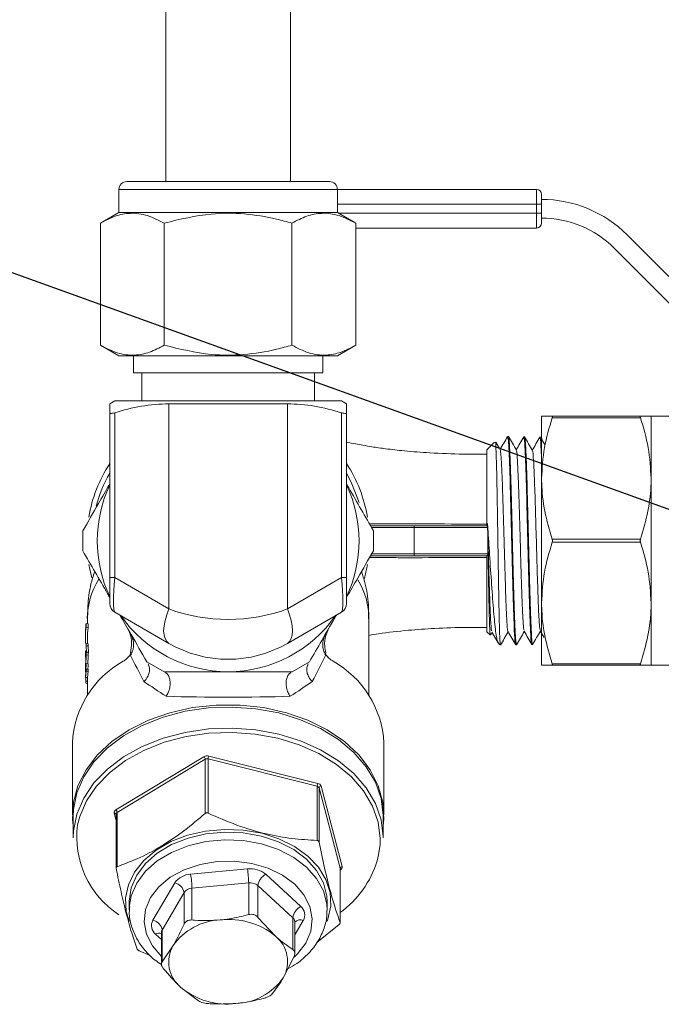
# Paper-space layout 'Technical' of a CAD drawing. Units: millimetres. Extents: x 0 to 25546, y 0 to 9489.
# Drawn here: x 295 to 360, y 872 to 971 of the extents above; entities that cross this region are included whole.
import ezdxf

# ---------------------------------------------------------------- set-up
doc = ezdxf.new("R2010")
doc.units = ezdxf.units.MM
doc.layers.add('LAYER1', color=7, linetype='Continuous')
doc.dimstyles.new('SLDDIMSTYLE0', dxfattribs={"dimtxt": 0.18, "dimasz": 5.08, "dimexe": 0, "dimexo": 0.0625, "dimgap": 0, "dimtad": 0, "dimtih": 1, "dimtoh": 1, "dimdec": 0, "dimrnd": 1e-09, "dimzin": 0, "dimdsep": 46, "dimtxsty": 'Standard', "dimblk1": 'DOT', "dimblk2": 'DOT', "dimsah": 1, "dimcen": 0.09, "dimadec": 0, "dimazin": 0, "dimtfac": 5.08, "dimtdec": 0, "dimtofl": 0, "dimtmove": 0, "dimatfit": 3, "dimldrblk": 'DOT', "dimfxl": 1, "dimfrac": 2, "dimtolj": 1, "dimtzin": 0, "dimarcsym": 0})

# ---------------------------------------------------------------- blocks, each defined once
blk = doc.blocks.new('_DOT')
at = {"color": 0, "linetype": 'ByBlock', "lineweight": -2}
blk.add_line((-0.5, 0), (-1, 0), dxfattribs=at)
at = {"color": 0, "linetype": 'ByBlock', "const_width": 0.5}
blk.add_lwpolyline([(-0.25, 0, 1), (0.25, 0, 1)], format="xyb", close=True, dxfattribs=at)

psp = doc.layouts.new('Technical')

# ---------------------------------------------------------------- linework, layer by layer
at = {"color": 7, "linetype": 'Continuous', "lineweight": 18, "ltscale": 5}
for p, q in [((310.015, 1084.287), (310.015, 954.687)), ((322.535, 954.687), (322.535, 1084.287)), ((306.1, 954.687), (316.275, 954.687)), ((316.275, 954.687), (326.45, 954.687)), ((305.3, 953.887), (305.3, 951.587)), ((316.275, 953.887), (305.3, 953.887)), ((327.25, 953.887), (316.275, 953.887)), ((327.249, 953.909), (347.262, 953.909)), ((327.25, 951.587), (327.25, 953.887)), ((347.262, 952.409), (327.25, 952.409)), ((347.262, 951.529), (347.262, 952.409)), ((347.262, 952.409), (347.762, 952.409)), ((347.762, 952.409), (347.762, 951.529)), ((305.3, 951.587), (303.446, 950.516)), ((305.3, 951.587), (327.25, 951.587)), ((329.103, 950.516), (327.25, 951.587)), ((327.349, 951.529), (347.262, 951.529)), ((347.262, 951.529), (347.762, 951.529)), ((303.446, 938.257), (303.446, 950.516)), ((309.86, 938.257), (309.86, 950.516)), ((322.689, 938.257), (322.689, 950.516)), ((329.103, 938.257), (329.103, 950.516)), ((347.262, 950.029), (329.103, 950.029)), ((362.156, 943.559), (356.38, 949.334)), ((360.83, 942.233), (355.054, 948.009)), ((303.446, 938.257), (305.3, 937.187)), ((327.25, 937.187), (329.103, 938.257)), ((305.3, 937.187), (327.25, 937.187)), ((306.75, 937.187), (306.75, 935.467)), ((325.8, 935.467), (325.8, 937.187)), ((306.75, 935.467), (325.8, 935.467)), ((307.6, 935.467), (307.6, 932.667)), ((324.95, 932.667), (324.95, 935.467)), ((304.875, 932.667), (304.375, 932.378)), ((304.875, 932.667), (327.675, 932.667)), ((328.175, 932.378), (327.675, 932.667)), ((310.325, 911.775), (310.325, 932.378)), ((310.325, 932.378), (322.225, 932.378)), ((322.225, 911.775), (322.225, 932.378)), ((304.375, 914.922), (304.375, 931.476)), ((304.875, 931.476), (304.875, 914.922)), ((327.675, 914.922), (327.675, 931.476)), ((328.175, 931.476), (328.175, 914.922)), ((347.775, 931.117), (347.775, 924.867)), ((348.842, 931.117), (357.708, 931.117)), ((357.708, 930.967), (348.842, 930.967)), ((364.871, 931.117), (358.775, 931.117)), ((358.775, 931.117), (358.775, 924.867)), ((344.44, 929.094), (344.363, 929.096)), ((346.058, 929.053), (345.982, 929.054)), ((347.679, 929.011), (347.604, 929.013)), ((343.055, 928.53), (342.275, 927.749)), ((342.275, 920.104), (342.275, 927.749)), ((347.775, 924.867), (347.775, 912.367)), ((358.775, 924.867), (358.775, 912.367)), ((330.592, 920.117), (334.975, 920.117)), ((334.975, 919.935), (330.677, 919.935)), ((334.975, 920.117), (334.975, 919.935)), ((334.975, 920.117), (342.275, 920.117)), ((334.975, 919.935), (334.975, 917.298)), ((342.325, 919.935), (334.975, 919.935)), ((342.353, 919.369), (342.325, 919.935)), ((342.336, 920.346), (342.352, 920.117)), ((342.341, 920.053), (342.336, 920.346)), ((342.371, 920.117), (342.352, 920.117)), ((342.371, 919.837), (342.385, 920.117)), ((342.371, 920.117), (342.371, 919.837)), ((342.371, 920.117), (342.385, 920.117)), ((342.376, 917.298), (342.353, 919.369)), ((348.842, 918.767), (357.708, 918.767)), ((357.708, 918.467), (348.842, 918.467)), ((334.975, 917.117), (330.575, 917.117)), ((330.638, 917.298), (334.975, 917.298)), ((334.975, 917.298), (334.975, 917.117)), ((334.975, 917.298), (342.376, 917.298)), ((342.275, 917.117), (334.975, 917.117)), ((342.275, 909.484), (342.275, 917.13)), ((304.375, 912.324), (304.375, 914.922)), ((304.875, 914.922), (304.375, 914.922)), ((304.875, 914.922), (310.325, 911.775)), ((322.225, 911.775), (327.675, 914.922)), ((328.175, 914.922), (327.675, 914.922)), ((328.175, 914.922), (328.175, 912.324)), ((347.775, 912.367), (347.775, 906.117)), ((358.775, 912.367), (358.775, 906.117)), ((302.125, 910.794), (302.125, 910.295)), ((310.325, 908.311), (304.875, 911.457)), ((327.675, 911.457), (322.225, 908.311)), ((330.425, 903.061), (330.425, 910.794)), ((301.974, 910.222), (302.002, 910.304)), ((301.974, 909.892), (301.974, 910.222)), ((302.002, 910.304), (302.201, 910.289)), ((302.002, 910.304), (302.002, 909.891)), ((302.002, 909.891), (302.201, 909.876)), ((302.201, 910.289), (302.201, 909.876)), ((301.925, 909.047), (301.925, 908.839)), ((302.125, 908.839), (302.125, 908.284)), ((342.275, 909.484), (342.593, 909.166)), ((342.631, 909.15), (342.789, 909.424)), ((302.01, 908.292), (302.01, 908.073)), ((302.01, 908.292), (302.209, 908.277)), ((302.01, 908.073), (302.209, 908.057)), ((302.01, 908.073), (302.03, 907.359)), ((302.209, 908.277), (302.209, 908.057)), ((302.209, 908.057), (302.228, 907.359)), ((343.364, 908.395), (343.592, 908.167)), ((345.174, 908.158), (345.248, 908.16)), ((346.793, 908.199), (346.87, 908.201)), ((301.925, 907.577), (301.925, 907.358)), ((301.935, 906.931), (301.935, 907.132)), ((302.01, 907.151), (302.209, 907.136)), ((301.938, 905.588), (302.01, 906.288)), ((302.01, 906.076), (301.938, 905.439)), ((302.01, 906.288), (302.01, 906.076)), ((302.01, 906.288), (302.209, 906.272)), ((302.209, 906.061), (302.17, 905.72)), ((302.209, 906.272), (302.209, 906.061)), ((309.837, 905.467), (308.105, 906.467)), ((324.444, 906.467), (322.712, 905.467)), ((348.842, 906.267), (357.708, 906.267)), ((357.708, 906.117), (348.842, 906.117)), ((358.775, 906.117), (376.61, 906.117)), ((301.925, 905.825), (301.925, 905.574)), ((301.938, 905.033), (302.01, 905.732)), ((301.938, 905.439), (301.938, 905.588)), ((302.01, 905.521), (301.938, 904.885)), ((301.938, 904.885), (301.938, 905.033)), ((301.938, 904.885), (302.138, 904.879)), ((301.977, 904.884), (301.977, 904.5)), ((302.01, 905.732), (302.01, 905.521)), ((302.01, 905.732), (302.209, 905.717)), ((302.01, 905.521), (302.209, 905.506)), ((302.125, 904.88), (302.125, 903.061)), ((302.209, 905.506), (302.138, 904.879)), ((302.209, 905.717), (302.209, 905.506)), ((301.977, 904.5), (302.125, 904.509)), ((302.005, 904.296), (302.125, 904.305)), ((300.625, 898.334), (300.625, 891.086)), ((331.925, 891.086), (331.925, 898.334)), ((314.324, 896.994), (325.284, 894.248)), ((304.989, 891.59), (313.832, 896.929)), ((313.962, 896.68), (305.119, 891.341)), ((313.962, 891.224), (313.962, 896.68)), ((314.257, 896.719), (314.257, 891.263)), ((325.217, 893.973), (314.257, 896.719)), ((325.217, 888.517), (325.217, 893.973)), ((325.609, 893.979), (327.727, 885.895)), ((325.412, 893.812), (325.412, 888.356)), ((327.53, 885.727), (325.412, 893.812)), ((305.014, 890.525), (304.822, 891.257)), ((305.014, 891.18), (305.014, 885.732)), ((305.119, 891.341), (305.119, 885.885)), ((300.7, 890.909), (300.7, 888.788)), ((331.85, 888.788), (331.85, 890.909)), ((312.503, 885.122), (318.209, 885.657)), ((320.058, 885.117), (323.566, 881.891)), ((327.53, 880.271), (327.53, 885.727)), ((327.535, 880.241), (327.535, 885.689)), ((327.56, 885.561), (327.535, 885.579)), ((327.56, 885.561), (327.535, 885.546)), ((308.72, 880.498), (310.917, 884.26)), ((318.341, 884.249), (312.634, 883.714)), ((318.341, 881.066), (318.341, 884.249)), ((311.842, 883.283), (309.644, 879.521)), ((311.842, 880.1), (311.842, 883.283)), ((312.634, 883.714), (312.634, 880.531)), ((319.265, 883.979), (319.265, 880.796)), ((322.774, 880.753), (319.265, 883.979)), ((306.335, 882.339), (306.335, 881.554)), ((326.215, 881.554), (326.215, 882.339)), ((319.265, 880.796), (321.019, 878.915)), ((322.774, 877.57), (322.774, 880.753)), ((323.829, 880.489), (322.981, 879.036)), ((322.981, 877.179), (322.981, 880.322)), ((309.568, 879.251), (309.568, 876.109)), ((309.644, 879.521), (309.644, 876.338)), ((327.43, 880.072), (325.202, 878.273)), ((309.568, 878.558), (308.983, 879.096)), ((308.454, 876.967), (307.332, 877.439)), ((309.644, 876.338), (310.743, 877.951)), ((322.905, 876.869), (321.806, 874.72)), ((313.284, 872.411), (311.53, 873.756))]:
    psp.add_line(p, q, dxfattribs=at)
at = {"color": 7, "linetype": 'Continuous', "lineweight": 18, "ltscale": 5, "flags": 128}
for points in [[(329.424, 922.461), (328.652, 924.49), (328.175, 925.405)], [(302.576, 914.878), (302.362, 915.776), (302.275, 916.24)], [(330.274, 916.239), (330.188, 915.776), (329.962, 914.836)], [(310.325, 911.775), (310.098, 911.188), (309.931, 910.617), (309.829, 910.078), (309.795, 909.584), (309.829, 909.15), (309.931, 908.787), (310.098, 908.505), (310.325, 908.311)], [(322.225, 911.775), (322.452, 911.188), (322.618, 910.617), (322.72, 910.078), (322.754, 909.584), (322.72, 909.15), (322.618, 908.787), (322.452, 908.505), (322.225, 908.311)], [(331.85, 890.004), (331.913, 890.662), (331.821, 892.355), (331.365, 894.018), (330.555, 895.613), (329.411, 897.101), (327.958, 898.449), (326.232, 899.623), (324.272, 900.598), (322.125, 901.35), (319.841, 901.861), (317.473, 902.12), (315.077, 902.12), (312.709, 901.861), (310.424, 901.35), (308.277, 900.598), (306.317, 899.623), (304.591, 898.449), (303.139, 897.101), (301.994, 895.613), (301.184, 894.018), (300.728, 892.355), (300.636, 890.662), (300.7, 890.004)], [(300.7, 890.909), (300.732, 891.618), (301.067, 893.287), (301.759, 894.901), (302.791, 896.421), (304.138, 897.812), (305.771, 899.041), (307.649, 900.079), (309.73, 900.903), (311.964, 901.492), (314.299, 901.833), (316.681, 901.919), (319.053, 901.746), (321.36, 901.319)], [(321.36, 901.319), (323.547, 900.648), (325.564, 899.749), (327.364, 898.642), (328.903, 897.355), (330.147, 895.916), (331.065, 894.36), (331.637, 892.723), (331.848, 891.044), (331.85, 890.909)], [(300.7, 888.788), (300.732, 889.497), (301.067, 891.166), (301.759, 892.78), (302.791, 894.3), (304.138, 895.69), (305.771, 896.92), (307.649, 897.958), (309.73, 898.782), (311.964, 899.371), (314.299, 899.712), (316.681, 899.797), (319.053, 899.624), (321.36, 899.197)], [(321.262, 898.785), (318.999, 899.203), (316.673, 899.373), (314.337, 899.29), (312.047, 898.955), (309.856, 898.377), (307.816, 897.569), (305.973, 896.551), (304.372, 895.345), (303.05, 893.981), (302.038, 892.491), (301.36, 890.908), (301.147, 890.071)], [(321.36, 899.197), (323.547, 898.527), (325.564, 897.627), (327.364, 896.521), (328.903, 895.234), (330.147, 893.795), (331.065, 892.239), (331.637, 890.602), (331.848, 888.922), (331.85, 888.788)], [(331.536, 888.127), (331.548, 888.708), (331.341, 890.355), (330.78, 891.96), (329.88, 893.486), (328.66, 894.897), (327.15, 896.16), (325.386, 897.245), (323.407, 898.127), (321.262, 898.785)], [(326.231, 880.412), (326.301, 880.603), (326.581, 881.935), (326.511, 883.281), (326.092, 884.595), (325.338, 885.832), (324.276, 886.95), (322.942, 887.911), (321.38, 888.683), (319.645, 889.238), (317.795, 889.559), (315.893, 889.633), (314.004, 889.459), (312.192, 889.043), (310.519, 888.398), (309.043, 887.547), (307.812, 886.519), (306.87, 885.349), (306.248, 884.075), (305.968, 882.743), (306.038, 881.397), (306.318, 880.413)], [(326.215, 882.339), (326.179, 882.931), (325.842, 884.246), (325.159, 885.491), (324.155, 886.623), (322.865, 887.6), (321.338, 888.387), (319.628, 888.956), (317.796, 889.285), (315.91, 889.363), (314.037, 889.187), (312.244, 888.764), (310.597, 888.108), (309.156, 887.244), (307.972, 886.203), (307.087, 885.022), (306.535, 883.744), (306.335, 882.416), (306.335, 882.339)], [(306.342, 881.828), (306.535, 882.959), (307.087, 884.237), (307.972, 885.418), (309.156, 886.46), (310.597, 887.324), (312.244, 887.979), (314.037, 888.402), (315.91, 888.578), (317.796, 888.5), (319.628, 888.171), (321.338, 887.602), (322.865, 886.815), (324.155, 885.838), (325.159, 884.706), (325.842, 883.461), (326.179, 882.146), (326.214, 881.482)], [(331.256, 886.467), (331.398, 887.057), (331.536, 888.127)], [(322.917, 876.812), (323.235, 877.118), (324.075, 878.215), (324.575, 879.412), (324.711, 880.656), (324.479, 881.892), (323.889, 883.068), (322.965, 884.131), (321.75, 885.035), (320.294, 885.741), (318.664, 886.217), (316.928, 886.443), (315.165, 886.41), (313.449, 886.117), (311.858, 885.579), (310.459, 884.818), (309.314, 883.869), (308.474, 882.772), (307.974, 881.575), (307.838, 880.331), (308.07, 879.094), (308.66, 877.919), (309.568, 876.87)], [(327.535, 885.689), (327.535, 885.7), (327.53, 885.727)], [(306.335, 881.554), (306.335, 881.631), (306.342, 881.828)]]:
    psp.add_lwpolyline(points, dxfattribs=at)
at = {"color": 7, "linetype": 'Continuous', "lineweight": 18, "ltscale": 25}
for centre, radius, start, end in [((306.1, 953.887), 0.8, 90, 180), ((326.45, 953.887), 0.8, 0, 90), ((347.262, 953.409), 0.5, 360, 90), ((347.762, 940.717), 12.188, 45, 90), ((347.262, 950.529), 0.5, 270, 0), ((347.762, 940.717), 10.313, 45, 90), ((316.275, 918.617), 14.2, 146.93248, 170.35605), ((316.275, 918.617), 14.2, 9.63761, 33.06752), ((316.275, 918.617), 13.7, 150.29788, 165.31919), ((316.275, 918.617), 13.15, 154.8156, 205.1844), ((316.275, 918.617), 13.15, 334.8156, 25.1844), ((309.696, 910.733), 7.572, 147.97993, 179.54005), ((322.865, 910.735), 7.56, 0.44821, 31.4965), ((305.375, 912.324), 1, 180, 240), ((327.175, 912.324), 1, 300, 0), ((316.275, 918.617), 13.15, 214.8156, 270), ((316.275, 918.617), 13.15, 270, 325.1844), ((309.12, 909.047), 7.196, 173.25728, 179.99608), ((309.121, 908.839), 7.196, 171.59565, 184.38528), ((309.234, 908.838), 7.109, 171.60138, 179.99118), ((316.275, 918.617), 11.9, 240, 300), ((310.575, 897.804), 9.964, 119.0677, 176.95332), ((321.974, 897.804), 9.964, 3.04668, 60.9323), ((309.198, 905.378), 7.274, 186.9333, 188.55849), ((314.158, 896.351), 0.663, 75.51988, 119.40393), ((314.966, 896.692), 0.709, 154.83789, 177.83669), ((313.595, 896.647), 0.369, 5.18176, 49.91537), ((314.157, 896.333), 0.398, 75.51988, 119.40393), ((325.926, 893.947), 0.709, 154.83789, 177.83669), ((325.175, 893.724), 0.253, 20.32635, 80.41766), ((325.214, 893.833), 0.421, 20.32635, 80.41766), ((325.614, 893.773), 0.206, 91.54243, 169.19402), ((305.123, 891.315), 0.306, 115.82551, 190.95552), ((304.863, 891.089), 0.173, 28.8645, 103.50702), ((304.752, 891.308), 0.369, 5.18176, 49.91537), ((305.205, 891.17), 0.191, 116.56613, 177.22089), ((310.346, 888.851), 9.28, 172.44546, 237.09109), ((321.611, 889.453), 10.096, 305.92679, 342.79836), ((312.578, 883.094), 2.03, 92.1347, 144.9311), ((303.713, 883.591), 8.922, 0.79038, 9.8813), ((318.505, 883.237), 2.439, 50.46104, 96.97593), ((309.419, 884.126), 8.922, 0.79038, 9.8813), ((320.744, 883.794), 1.49, 117.40923, 172.87329), ((327.732, 885.689), 0.206, 91.54243, 169.19402), ((327.427, 885.837), 0.306, 295.82551, 10.95552), ((310.655, 883.086), 1.203, 9.43367, 77.38514), ((318.489, 883.039), 1.219, 50.46104, 96.97593), ((312.672, 882.7), 1.015, 92.1347, 144.9311), ((324.252, 880.568), 1.49, 117.40923, 172.87329), ((322.878, 881.036), 1.098, 330.1049, 51.1471), ((309.672, 879.951), 1.098, 150.1049, 231.1471), ((308.457, 879.324), 1.203, 9.43367, 77.38514), ((315.714, 874.462), 6.073, 92.1347, 144.9311), ((316.374, 873.288), 7.297, 50.46104, 96.97593), ((322.397, 880.306), 0.584, 1.50766, 49.85299), ((323.532, 879.799), 0.752, 66.67718, 137.13965), ((309.368, 878.528), 0.686, 72.96352, 124.12124), ((310.102, 879.247), 0.533, 149.08631, 179.5682), ((318.959, 876.357), 3.285, 330.1049, 51.1471), ((313.591, 876.314), 3.285, 150.1049, 231.1471), ((316.835, 878.21), 6.073, 272.1347, 324.9311), ((316.175, 879.384), 7.297, 230.46104, 276.97593)]:
    psp.add_arc(centre, radius, start, end, dxfattribs=at)
for centre, major_axis, ratio, start_param, end_param in [((347.262, 952.409), (0, 1.5), 0.000161, 4.712389, 6.283185), ((347.762, 952.409), (0, 1), 0.000242, 4.712389, 6.283185), ((347.262, 951.529), (0, 1.5), 0.000161, 3.141593, 4.712389), ((347.762, 951.529), (0, 1), 0.000242, 3.141593, 4.712389), ((305.375, 915.788), (0.484, 4.336), 0.093993, 1.782368, 3.100484), ((327.175, 915.788), (-0.484, 4.336), 0.093993, 3.182702, 4.500818), ((316.275, 918.617), (11.9, 0), 0.663866, 4.18879, 5.235988), ((316.275, 889.317), (-15.644, 29.723), 0.014713, 0.919576, 1.027851), ((316.275, 889.317), (-14.143, 27.126), 0.016037, 0.833915, 0.843807), ((316.275, 889.317), (15.644, 29.723), 0.014713, 5.255334, 5.363609), ((316.275, 889.317), (14.143, 27.126), 0.016037, 5.43941, 5.449271), ((316.275, 900.018), (15.643, -9.929), 0.048354, 4.17218, 4.332868), ((316.275, 900.018), (15.643, 9.929), 0.048354, 5.09191, 5.252598), ((316.275, 903.967), (15.65, 0), 0.067774, 4.302184, 5.122594)]:
    psp.add_ellipse(centre, major_axis=major_axis, ratio=ratio, start_param=start_param, end_param=end_param, dxfattribs=at)
at = {"color": 7, "linetype": 'Continuous', "lineweight": 18, "ltscale": 5}
for points, knots in [([(309.86, 950.516), (309.304, 950.803), (308.178, 951.382), (306.51, 951.594), (304.916, 951.283), (303.939, 950.774), (303.446, 950.516)], [0, 0, 0, 0, 0.264607, 0.534952, 0.765345, 1, 1, 1, 1]), ([(322.689, 950.516), (322.172, 950.658), (320.607, 951.085), (317.901, 951.527), (314.072, 951.549), (311.424, 950.9), (309.86, 950.516)], [0, 0, 0, 0, 0.123573, 0.373883, 0.630286, 1, 1, 1, 1]), ([(329.103, 950.516), (328.547, 950.803), (327.421, 951.382), (325.753, 951.594), (324.159, 951.283), (323.182, 950.774), (322.689, 950.516)], [0, 0, 0, 0, 0.264607, 0.534952, 0.765345, 1, 1, 1, 1]), ([(303.446, 938.257), (304.003, 937.97), (305.128, 937.391), (306.796, 937.179), (308.39, 937.49), (309.367, 938), (309.86, 938.257)], [0, 0, 0, 0, 0.264607, 0.534952, 0.765345, 1, 1, 1, 1]), ([(309.86, 938.257), (311.424, 937.873), (314.045, 937.231), (317.872, 937.244), (320.581, 937.681), (322.172, 938.116), (322.689, 938.257)], [0, 0, 0, 0, 0.369713, 0.619697, 0.876428, 1, 1, 1, 1]), ([(322.689, 938.257), (323.246, 937.97), (324.371, 937.391), (326.039, 937.179), (327.633, 937.49), (328.61, 938), (329.103, 938.257)], [0, 0, 0, 0, 0.264607, 0.534952, 0.765345, 1, 1, 1, 1]), ([(304.375, 932.349), (304.375, 932.358), (304.375, 932.437), (304.375, 932.153), (304.375, 931.703), (304.375, 931.476)], [0, 0, 0, 0, 0.063919, 0.528159, 1, 1, 1, 1]), ([(304.875, 931.476), (305.763, 931.73), (307.553, 932.241), (309.396, 932.332), (310.325, 932.378)], [0, 0, 0, 0, 0.495949, 1, 1, 1, 1]), ([(322.225, 932.378), (323.137, 932.334), (324.98, 932.244), (326.771, 931.734), (327.675, 931.476)], [0, 0, 0, 0, 0.495233, 1, 1, 1, 1]), ([(328.175, 931.476), (328.175, 931.7), (328.175, 932.152), (328.175, 932.436), (328.175, 932.359), (328.175, 932.349)], [0, 0, 0, 0, 0.464798, 0.936065, 1, 1, 1, 1]), ([(304.875, 931.476), (304.792, 931.453), (304.627, 931.407), (304.457, 931.399), (304.383, 931.429), (304.377, 931.465), (304.375, 931.476)], [0, 0, 0, 0, 0.290306, 0.581366, 0.86317, 1, 1, 1, 1]), ([(328.175, 931.476), (328.166, 931.453), (328.149, 931.407), (328.007, 931.399), (327.835, 931.429), (327.714, 931.465), (327.675, 931.476)], [0, 0, 0, 0, 0.290335, 0.581392, 0.863196, 1, 1, 1, 1]), ([(347.775, 931.117), (347.808, 931.117), (347.876, 931.117), (348.312, 931.117), (348.695, 931.117), (348.842, 931.117)], [0, 0, 0, 0, 0.378167, 0.761481, 1, 1, 1, 1]), ([(348.842, 930.967), (348.543, 929.975), (347.94, 927.974), (347.83, 925.909), (347.775, 924.867)], [0, 0, 0, 0, 0.495596, 1, 1, 1, 1]), ([(348.842, 930.967), (348.849, 930.991), (348.863, 931.04), (348.866, 931.091), (348.857, 931.114), (348.845, 931.116), (348.842, 931.117)], [0, 0, 0, 0, 0.28794, 0.57648, 0.854593, 1, 1, 1, 1]), ([(357.708, 931.117), (357.7, 931.114), (357.686, 931.109), (357.683, 931.067), (357.692, 931.016), (357.704, 930.979), (357.708, 930.967)], [0, 0, 0, 0, 0.28794, 0.57648, 0.854593, 1, 1, 1, 1]), ([(358.775, 931.117), (358.741, 931.117), (358.673, 931.117), (358.237, 931.117), (357.854, 931.117), (357.708, 931.117)], [0, 0, 0, 0, 0.378167, 0.761481, 1, 1, 1, 1]), ([(357.708, 930.967), (358.006, 929.975), (358.609, 927.974), (358.719, 925.909), (358.775, 924.867)], [0, 0, 0, 0, 0.495596, 1, 1, 1, 1]), ([(344.354, 929.094), (344.226, 928.873), (343.975, 928.438), (343.723, 928.003), (343.599, 927.789)], [0, 0, 0, 0, 0.508409, 1, 1, 1, 1]), ([(344.36, 928.976), (344.381, 928.963), (344.431, 928.934), (344.51, 927.519), (344.597, 925.112), (344.684, 921.939), (344.771, 918.405), (344.857, 914.892), (344.944, 911.783), (345.032, 909.497), (345.107, 908.244), (345.153, 908.286), (345.17, 908.301)], [0, 0, 0, 0, 0.07742, 0.184926, 0.292411, 0.399425, 0.50644, 0.613855, 0.721249, 0.828619, 0.935967, 1, 1, 1, 1]), ([(345.232, 927.725), (345.101, 927.953), (344.837, 928.409), (344.574, 928.865), (344.442, 929.092)], [0, 0, 0, 0, 0.499972, 1, 1, 1, 1]), ([(345.246, 908.235), (345.22, 908.297), (345.165, 908.428), (345.081, 910.092), (344.994, 912.658), (344.907, 915.928), (344.82, 919.496), (344.733, 922.962), (344.646, 925.963), (344.559, 928.048), (344.493, 929.078), (344.455, 928.984), (344.447, 928.963)], [0, 0, 0, 0, 0.097952, 0.206743, 0.315559, 0.424396, 0.533257, 0.642142, 0.751048, 0.85998, 0.968932, 1, 1, 1, 1]), ([(345.973, 929.052), (345.846, 928.831), (345.594, 928.396), (345.343, 927.961), (345.219, 927.748)], [0, 0, 0, 0, 0.508716, 1, 1, 1, 1]), ([(345.969, 928.938), (345.975, 928.983), (346.011, 929.218), (346.076, 928.471), (346.163, 926.712), (346.25, 923.945), (346.337, 920.604), (346.424, 917.032), (346.511, 913.648), (346.598, 910.8), (346.685, 908.934), (346.749, 908.091), (346.784, 908.267), (346.79, 908.297)], [0, 0, 0, 0, 0.02472, 0.130712, 0.236681, 0.342627, 0.448552, 0.554453, 0.660333, 0.766189, 0.872024, 0.977836, 1, 1, 1, 1]), ([(346.852, 927.685), (346.72, 927.913), (346.457, 928.368), (346.193, 928.824), (346.062, 929.052)], [0, 0, 0, 0, 0.499972, 1, 1, 1, 1]), ([(346.866, 908.347), (346.853, 908.313), (346.812, 908.202), (346.741, 909.268), (346.654, 911.381), (346.567, 914.379), (346.48, 917.839), (346.393, 921.39), (346.306, 924.639), (346.219, 927.171), (346.139, 928.741), (346.088, 928.875), (346.067, 928.932)], [0, 0, 0, 0, 0.047665, 0.156427, 0.26521, 0.374017, 0.482847, 0.591699, 0.700576, 0.809474, 0.918398, 1, 1, 1, 1]), ([(347.593, 929.011), (347.465, 928.789), (347.214, 928.355), (346.963, 927.92), (346.839, 927.706)], [0, 0, 0, 0, 0.508848, 1, 1, 1, 1]), ([(347.6, 928.866), (347.614, 928.893), (347.657, 928.976), (347.715, 928.167), (347.76, 927.007), (347.775, 926.612)], [0, 0, 0, 0, 0.241122, 0.740899, 1, 1, 1, 1]), ([(347.775, 928.2), (347.749, 928.592), (347.716, 929.095), (347.683, 928.936), (347.676, 928.901)], [0, 0, 0, 0, 0.77983, 1, 1, 1, 1]), ([(348.107, 928.276), (348.097, 928.293), (347.955, 928.538), (347.813, 928.783), (347.682, 929.011)], [0, 0, 0, 0, 0.070701, 1, 1, 1, 1]), ([(342.274, 927.32), (341.488, 927.317), (339.561, 927.31), (336.771, 927.414), (334.159, 927.615), (332.227, 927.834), (330.853, 928.032), (329.859, 928.198), (329.004, 928.359), (328.461, 928.466), (328.178, 928.532), (328.175, 928.533)], [0, 0, 0, 0, 0.15416, 0.377718, 0.552767, 0.688154, 0.789513, 0.860202, 0.919553, 0.999135, 1, 1, 1, 1]), ([(343.631, 908.207), (343.616, 908.272), (343.583, 908.415), (343.531, 910.038), (343.476, 912.59), (343.422, 915.83), (343.367, 919.345), (343.312, 922.738), (343.258, 925.644), (343.203, 927.655), (343.159, 928.639), (343.133, 928.501), (343.125, 928.46)], [0, 0, 0, 0, 0.09245, 0.202288, 0.311592, 0.420278, 0.528439, 0.635981, 0.74299, 0.849397, 0.955248, 1, 1, 1, 1]), ([(343.612, 927.766), (343.481, 927.994), (343.338, 928.241), (343.195, 928.489), (343.184, 928.508)], [0, 0, 0, 0, 0.9208295, 1, 1, 1, 1]), ([(344.396, 909.526), (344.394, 909.518), (344.363, 909.405), (344.302, 910.161), (344.216, 911.795), (344.136, 914.102), (344.063, 916.523), (343.998, 918.844), (343.933, 921.15), (343.868, 923.295), (343.803, 925.147), (343.738, 926.571), (343.674, 927.515), (343.632, 927.671), (343.612, 927.746)], [0, 0, 0, 0, 0.00893, 0.119491, 0.230079, 0.340693, 0.423844, 0.50701, 0.590191, 0.673388, 0.756599, 0.839825, 0.923066, 1, 1, 1, 1]), ([(346.016, 909.632), (345.995, 909.678), (345.953, 909.773), (345.888, 910.775), (345.823, 912.202), (345.758, 914.062), (345.693, 916.205), (345.628, 918.504), (345.563, 920.811), (345.497, 922.976), (345.425, 925.087), (345.345, 926.778), (345.279, 927.701), (345.241, 927.633), (345.232, 927.617)], [0, 0, 0, 0, 0.079809, 0.16292, 0.246046, 0.329187, 0.412344, 0.495516, 0.578703, 0.661905, 0.745123, 0.855873, 0.96665, 1, 1, 1, 1]), ([(347.637, 909.638), (347.608, 909.758), (347.547, 910.015), (347.453, 911.93), (347.355, 914.754), (347.257, 918.164), (347.159, 921.622), (347.062, 924.69), (346.964, 926.775), (346.894, 927.762), (346.857, 927.622), (346.852, 927.604)], [0, 0, 0, 0, 0.109516, 0.234038, 0.358594, 0.483184, 0.607808, 0.732466, 0.857159, 0.981886, 1, 1, 1, 1]), ([(347.775, 924.867), (347.776, 924.718), (347.786, 923.622), (348.019, 921.559), (348.566, 919.703), (348.842, 918.767)], [0, 0, 0, 0, 0.0718646, 0.5318536, 1, 1, 1, 1]), ([(358.775, 924.867), (358.773, 924.718), (358.763, 923.622), (358.531, 921.559), (357.984, 919.703), (357.708, 918.767)], [0, 0, 0, 0, 0.071865, 0.531854, 1, 1, 1, 1]), ([(301.668, 919.617), (302.193, 920.527), (303.085, 922.071), (303.999, 923.655), (304.375, 924.305)], [0, 0, 0, 0, 0.589274, 1, 1, 1, 1]), ([(328.175, 924.305), (328.246, 924.182), (329.159, 922.6), (330.055, 921.048), (330.882, 919.617)], [0, 0, 0, 0, 0.077956, 1, 1, 1, 1]), ([(330.486, 920.301), (330.624, 920.302), (331.045, 920.305), (332.121, 920.31), (333.619, 920.315), (335.16, 920.32), (338.007, 920.303), (340.383, 920.294), (342.275, 920.287)], [0, 0, 0, 0, 0.0645173, 0.1972444, 0.3301008, 0.44226, 0.5561273, 1, 1, 1, 1]), ([(342.275, 920.104), (342.294, 920.094), (342.318, 920.081), (342.337, 920.058), (342.341, 920.053)], [0, 0, 0, 0, 0.79305, 1, 1, 1, 1]), ([(342.341, 920.053), (342.336, 920.037), (342.326, 920.006), (342.323, 919.962), (342.324, 919.938), (342.325, 919.935)], [0, 0, 0, 0, 0.463328, 0.927719, 1, 1, 1, 1]), ([(342.777, 909.574), (342.764, 909.567), (342.722, 909.545), (342.651, 910.609), (342.571, 912.432), (342.499, 914.625), (342.423, 917.225), (342.369, 919.176), (342.336, 920.346)], [0, 0, 0, 0, 0.088189, 0.284992, 0.481842, 0.629817, 0.777819, 1, 1, 1, 1]), ([(342.371, 919.837), (342.429, 918.972), (342.556, 917.067), (342.749, 914.128), (342.953, 911.397), (343.157, 909.417), (343.315, 908.393), (343.403, 908.444), (343.424, 908.456)], [0, 0, 0, 0, 0.156664, 0.344928, 0.537446, 0.733849, 0.934686, 1, 1, 1, 1]), ([(301.668, 917.617), (301.668, 918.2), (301.668, 918.867), (301.668, 919.533), (301.668, 919.617)], [0, 0, 0, 0, 0.874899, 1, 1, 1, 1]), ([(330.882, 919.617), (330.882, 919.533), (330.882, 918.867), (330.882, 918.2), (330.882, 917.617)], [0, 0, 0, 0, 0.125101, 1, 1, 1, 1]), ([(342.619, 909.193), (342.603, 909.27), (342.569, 909.433), (342.516, 910.963), (342.462, 913.306), (342.407, 916.244), (342.371, 918.334), (342.353, 919.369)], [0, 0, 0, 0, 0.183531, 0.390109, 0.595588, 0.79979, 1, 1, 1, 1]), ([(348.842, 918.467), (348.849, 918.494), (348.863, 918.548), (348.866, 918.641), (348.857, 918.715), (348.845, 918.753), (348.842, 918.767)], [0, 0, 0, 0, 0.28794, 0.57648, 0.854593, 1, 1, 1, 1]), ([(357.708, 918.767), (357.7, 918.74), (357.686, 918.685), (357.683, 918.593), (357.692, 918.518), (357.704, 918.48), (357.708, 918.467)], [0, 0, 0, 0, 0.28794, 0.57648, 0.854593, 1, 1, 1, 1]), ([(348.842, 918.467), (348.543, 917.475), (347.94, 915.474), (347.83, 913.409), (347.775, 912.367)], [0, 0, 0, 0, 0.495596, 1, 1, 1, 1]), ([(357.708, 918.467), (358.006, 917.475), (358.609, 915.474), (358.719, 913.409), (358.775, 912.367)], [0, 0, 0, 0, 0.495596, 1, 1, 1, 1]), ([(304.375, 912.928), (304.303, 913.051), (303.39, 914.633), (302.494, 916.185), (301.668, 917.617)], [0, 0, 0, 0, 0.077956, 1, 1, 1, 1]), ([(330.882, 917.617), (330.356, 916.707), (329.465, 915.162), (328.55, 913.579), (328.175, 912.928)], [0, 0, 0, 0, 0.589274, 1, 1, 1, 1]), ([(342.275, 916.946), (341.779, 916.945), (339.61, 916.937), (336.739, 916.917), (333.665, 916.917), (331.93, 916.925), (330.866, 916.929), (330.569, 916.932), (330.487, 916.932)], [0, 0, 0, 0, 0.115315, 0.505003, 0.675377, 0.818016, 0.949916, 1, 1, 1, 1]), ([(342.376, 917.298), (342.375, 917.281), (342.374, 917.246), (342.355, 917.197), (342.322, 917.154), (342.291, 917.138), (342.275, 917.13)], [0, 0, 0, 0, 0.208672, 0.416631, 0.696365, 1, 1, 1, 1]), ([(302.873, 915.529), (302.794, 915.302), (302.459, 914.34), (302.185, 912.746), (302.164, 911.385), (302.154, 910.803)], [0, 0, 0, 0, 0.150255, 0.63604, 1, 1, 1, 1]), ([(330.387, 910.791), (330.388, 911.265), (330.392, 912.479), (330.142, 914.077), (329.793, 915.152), (329.673, 915.523)], [0, 0, 0, 0, 0.295254, 0.756683, 1, 1, 1, 1]), ([(347.775, 912.367), (347.776, 912.218), (347.786, 911.122), (348.019, 909.059), (348.566, 907.203), (348.842, 906.267)], [0, 0, 0, 0, 0.071865, 0.531854, 1, 1, 1, 1]), ([(358.775, 912.367), (358.773, 912.218), (358.763, 911.122), (358.531, 909.059), (357.984, 907.203), (357.708, 906.267)], [0, 0, 0, 0, 0.071865, 0.531854, 1, 1, 1, 1]), ([(308.105, 906.467), (307.58, 907.377), (306.688, 908.921), (305.774, 910.505), (305.398, 911.155)], [0, 0, 0, 0, 0.589274, 1, 1, 1, 1]), ([(327.151, 911.155), (327.08, 911.032), (326.166, 909.45), (325.27, 907.898), (324.444, 906.467)], [0, 0, 0, 0, 0.077956, 1, 1, 1, 1]), ([(330.425, 909.116), (330.745, 909.171), (331.969, 909.383), (334.201, 909.628), (337.191, 909.842), (339.85, 909.924), (341.613, 909.918), (342.274, 909.915)], [0, 0, 0, 0, 0.09328, 0.357021, 0.57689, 0.841076, 1, 1, 1, 1]), ([(306.448, 907.377), (306.512, 907.696), (306.64, 908.342), (306.483, 909.197), (306.252, 909.658), (306.186, 909.79)], [0, 0, 0, 0, 0.409859, 0.830567, 1, 1, 1, 1]), ([(306.432, 909.364), (306.434, 909.362), (306.538, 909.18), (306.72, 908.758), (306.8, 908.141), (306.711, 907.565), (306.533, 907.289), (306.444, 907.15)], [0, 0, 0, 0, 0.003305, 0.268954, 0.584549, 0.791512, 1, 1, 1, 1]), ([(326.105, 907.15), (326.009, 907.304), (325.806, 907.628), (325.748, 908.282), (325.872, 908.874), (326.045, 909.239), (326.116, 909.362), (326.117, 909.364)], [0, 0, 0, 0, 0.22867, 0.483107, 0.81739, 0.996694, 1, 1, 1, 1]), ([(326.363, 909.79), (326.259, 909.562), (326.001, 908.999), (325.925, 908.148), (326.05, 907.6), (326.101, 907.377)], [0, 0, 0, 0, 0.287031, 0.709784, 1, 1, 1, 1]), ([(342.777, 909.445), (342.905, 909.224), (343.099, 908.887), (343.294, 908.551), (343.361, 908.435)], [0, 0, 0, 0, 0.657181, 1, 1, 1, 1]), ([(343.632, 908.121), (343.764, 908.348), (344.023, 908.797), (344.282, 909.245), (344.409, 909.465)], [0, 0, 0, 0, 0.50838, 1, 1, 1, 1]), ([(344.397, 909.487), (344.524, 909.266), (344.78, 908.824), (345.036, 908.381), (345.164, 908.16)], [0, 0, 0, 0, 0.499971, 1, 1, 1, 1]), ([(345.252, 908.161), (345.384, 908.389), (345.643, 908.837), (345.902, 909.286), (346.029, 909.506)], [0, 0, 0, 0, 0.5081181, 1, 1, 1, 1]), ([(346.016, 909.529), (346.144, 909.308), (346.4, 908.866), (346.655, 908.423), (346.783, 908.202)], [0, 0, 0, 0, 0.4999719, 1, 1, 1, 1]), ([(346.872, 908.202), (347.003, 908.43), (347.263, 908.878), (347.522, 909.327), (347.649, 909.548)], [0, 0, 0, 0, 0.5078926, 1, 1, 1, 1]), ([(347.636, 909.57), (347.764, 909.349), (347.896, 909.121), (348.028, 908.893), (348.032, 908.886)], [0, 0, 0, 0, 0.9689664, 1, 1, 1, 1]), ([(301.935, 907.132), (301.941, 907.216), (301.95, 907.342), (301.968, 907.424), (301.981, 907.448), (301.993, 907.433), (302.006, 907.362), (302.009, 907.236), (302.01, 907.151)], [0, 0, 0, 0, 0.251293, 0.376041, 0.502476, 0.629162, 0.752308, 1, 1, 1, 1]), ([(301.982, 906.961), (301.981, 907.02), (301.979, 907.109), (301.972, 907.157), (301.964, 907.164), (301.956, 907.14), (301.945, 907.074), (301.939, 906.988), (301.935, 906.931)], [0, 0, 0, 0, 0.247401, 0.369999, 0.497121, 0.622549, 0.748306, 1, 1, 1, 1]), ([(302.01, 907.151), (302.009, 907.06), (302.007, 906.923), (301.996, 906.694), (301.981, 906.457), (301.96, 906.151), (301.947, 905.963), (301.94, 905.869)], [0, 0, 0, 0, 0.248299, 0.373918, 0.498354, 0.748769, 1, 1, 1, 1]), ([(301.94, 906.068), (301.944, 906.134), (301.95, 906.231), (301.96, 906.394), (301.969, 906.558), (301.979, 906.769), (301.981, 906.897), (301.982, 906.961)], [0, 0, 0, 0, 0.251093, 0.373951, 0.502623, 0.75168, 1, 1, 1, 1]), ([(302.181, 907.429), (302.148, 907.431), (302.082, 907.435), (302.015, 907.439), (301.982, 907.442)], [0, 0, 0, 0, 0.499999, 1, 1, 1, 1]), ([(302.209, 907.136), (302.208, 907.045), (302.206, 906.908), (302.195, 906.68), (302.183, 906.484), (302.174, 906.351), (302.168, 906.275)], [0, 0, 0, 0, 0.376181, 0.566017, 0.753587, 1, 1, 1, 1]), ([(302.181, 907.427), (302.185, 907.425), (302.192, 907.419), (302.205, 907.345), (302.207, 907.22), (302.209, 907.136)], [0, 0, 0, 0, 0.2352319, 0.488744, 1, 1, 1, 1]), ([(306.444, 907.15), (306.322, 907.015), (306.097, 906.767), (305.848, 906.593), (305.734, 906.513)], [0, 0, 0, 0, 0.542051, 1, 1, 1, 1]), ([(326.815, 906.513), (326.677, 906.611), (326.427, 906.789), (326.205, 907.039), (326.105, 907.15)], [0, 0, 0, 0, 0.553395, 1, 1, 1, 1]), ([(301.94, 905.869), (301.936, 905.8), (301.927, 905.662), (301.923, 905.546), (301.928, 905.529), (301.931, 905.518)], [0, 0, 0, 0, 0.250371, 0.500253, 1, 1, 1, 1]), ([(301.926, 905.825), (301.926, 905.829), (301.925, 905.838), (301.929, 905.892), (301.936, 906.009), (301.94, 906.068)], [0, 0, 0, 0, 0.2552503, 0.6275204, 1, 1, 1, 1]), ([(307.818, 904.476), (307.821, 904.479), (307.842, 904.5), (307.984, 904.64), (308.203, 904.938), (308.372, 905.397), (308.399, 905.86), (308.289, 906.115), (308.235, 906.242)], [0, 0, 0, 0, 0.0066465, 0.0419353, 0.2846334, 0.5242814, 0.7621066, 1, 1, 1, 1]), ([(324.732, 904.476), (324.728, 904.479), (324.707, 904.5), (324.565, 904.64), (324.346, 904.938), (324.178, 905.397), (324.15, 905.86), (324.26, 906.115), (324.315, 906.242)], [0, 0, 0, 0, 0.006646, 0.041935, 0.284633, 0.524281, 0.762107, 1, 1, 1, 1]), ([(348.842, 906.117), (348.695, 906.117), (348.315, 906.117), (347.877, 906.117), (347.809, 906.117), (347.775, 906.117)], [0, 0, 0, 0, 0.23852, 0.616962, 1, 1, 1, 1]), ([(348.842, 906.117), (348.849, 906.119), (348.863, 906.124), (348.866, 906.166), (348.857, 906.217), (348.845, 906.254), (348.842, 906.267)], [0, 0, 0, 0, 0.28794, 0.57648, 0.854593, 1, 1, 1, 1]), ([(357.708, 906.267), (357.7, 906.242), (357.686, 906.193), (357.683, 906.142), (357.692, 906.119), (357.704, 906.117), (357.708, 906.117)], [0, 0, 0, 0, 0.2879401, 0.5764795, 0.854593, 1, 1, 1, 1]), ([(357.708, 906.117), (357.854, 906.117), (358.234, 906.117), (358.672, 906.117), (358.74, 906.117), (358.775, 906.117)], [0, 0, 0, 0, 0.23852, 0.616962, 1, 1, 1, 1]), ([(316.275, 905.467), (314.612, 905.467), (312.44, 905.467), (310.332, 905.467), (309.837, 905.467)], [0, 0, 0, 0, 0.765357, 1, 1, 1, 1]), ([(310.033, 902.994), (310.035, 902.997), (310.116, 903.11), (310.268, 903.382), (310.416, 903.85), (310.465, 904.349), (310.403, 904.803), (310.242, 905.179), (310.068, 905.315), (309.981, 905.384)], [0, 0, 0, 0, 0.003876, 0.156527, 0.330247, 0.499089, 0.665626, 0.832836, 1, 1, 1, 1]), ([(322.712, 905.467), (321.459, 905.467), (319.336, 905.467), (317.164, 905.467), (316.275, 905.467)], [0, 0, 0, 0, 0.590651, 1, 1, 1, 1]), ([(322.516, 902.994), (322.514, 902.997), (322.433, 903.11), (322.281, 903.382), (322.133, 903.85), (322.085, 904.349), (322.146, 904.803), (322.307, 905.179), (322.481, 905.315), (322.569, 905.384)], [0, 0, 0, 0, 0.003876, 0.156527, 0.330247, 0.499089, 0.665626, 0.832836, 1, 1, 1, 1]), ([(305.119, 885.885), (305.889, 886.17), (307.445, 886.746), (309.744, 888.005), (311.938, 889.523), (313.284, 890.654), (313.962, 891.224)], [0, 0, 0, 0, 0.265233, 0.536022, 0.76599, 1, 1, 1, 1]), ([(314.257, 891.263), (314.228, 891.273), (314.17, 891.294), (314.078, 891.288), (314.008, 891.26), (313.974, 891.233), (313.962, 891.224)], [0, 0, 0, 0, 0.288148, 0.57689, 0.855305, 1, 1, 1, 1]), ([(314.257, 891.263), (315.211, 890.844), (317.14, 889.998), (319.989, 889.154), (322.709, 888.667), (324.377, 888.567), (325.217, 888.517)], [0, 0, 0, 0, 0.265234, 0.536025, 0.765991, 1, 1, 1, 1]), ([(325.412, 888.356), (325.404, 888.382), (325.389, 888.433), (325.332, 888.487), (325.271, 888.513), (325.231, 888.516), (325.217, 888.517)], [0, 0, 0, 0, 0.2881483, 0.5768901, 0.8553049, 1, 1, 1, 1]), ([(325.412, 888.356), (325.597, 887.472), (325.969, 885.687), (326.52, 883.455), (327.045, 881.642), (327.368, 880.731), (327.53, 880.271)], [0, 0, 0, 0, 0.265233, 0.536023, 0.76599, 1, 1, 1, 1]), ([(305.119, 885.885), (305.098, 885.875), (305.056, 885.855), (305.02, 885.797), (305.011, 885.737), (305.017, 885.698), (305.019, 885.685)], [0, 0, 0, 0, 0.288148, 0.57689, 0.855305, 1, 1, 1, 1]), ([(307.137, 877.6), (306.953, 878.125), (306.58, 879.184), (306.029, 881.156), (305.504, 883.356), (305.182, 884.904), (305.019, 885.685)], [0, 0, 0, 0, 0.265233, 0.536023, 0.76599, 1, 1, 1, 1]), ([(306.383, 881.866), (306.363, 881.674), (306.296, 881.034), (306.521, 879.949), (307.029, 878.675), (307.847, 877.51), (308.706, 876.619), (309.363, 876.193), (309.584, 876.05)], [0, 0, 0, 0, 0.086575, 0.287356, 0.487493, 0.689706, 0.895725, 1, 1, 1, 1]), ([(322.262, 875.611), (322.574, 875.786), (323.37, 876.232), (324.406, 877.17), (325.347, 878.364), (325.945, 879.679), (326.221, 880.737), (326.188, 881.333), (326.18, 881.47)], [0, 0, 0, 0, 0.132794, 0.339015, 0.543842, 0.745248, 0.941904, 1, 1, 1, 1]), ([(312.634, 880.531), (312.535, 880.531), (312.335, 880.53), (312.076, 880.407), (311.918, 880.248), (311.859, 880.134), (311.842, 880.1)], [0, 0, 0, 0, 0.294214, 0.588867, 0.875809, 1, 1, 1, 1]), ([(312.634, 880.531), (312.724, 880.524), (313.656, 880.447), (314.618, 880.491), (315.487, 880.531)], [0, 0, 0, 0, 0.095954, 1, 1, 1, 1]), ([(315.487, 880.531), (315.792, 880.565), (316.754, 880.672), (317.697, 880.906), (318.341, 881.066)], [0, 0, 0, 0, 0.316741, 1, 1, 1, 1]), ([(319.265, 880.796), (319.196, 880.865), (319.058, 881.002), (318.771, 881.102), (318.523, 881.109), (318.383, 881.076), (318.341, 881.066)], [0, 0, 0, 0, 0.294214, 0.588867, 0.875809, 1, 1, 1, 1]), ([(327.43, 880.072), (327.451, 880.092), (327.493, 880.132), (327.529, 880.195), (327.538, 880.241), (327.532, 880.264), (327.53, 880.271)], [0, 0, 0, 0, 0.288148, 0.57689, 0.855305, 1, 1, 1, 1]), ([(310.743, 877.951), (310.774, 878.005), (311.144, 878.643), (311.508, 879.404), (311.842, 880.1)], [0, 0, 0, 0, 0.084577, 1, 1, 1, 1]), ([(321.019, 878.915), (321.069, 878.87), (321.66, 878.331), (322.241, 877.934), (322.774, 877.57)], [0, 0, 0, 0, 0.084577, 1, 1, 1, 1]), ([(307.137, 877.6), (307.145, 877.585), (307.161, 877.554), (307.217, 877.504), (307.278, 877.465), (307.318, 877.446), (307.332, 877.439)], [0, 0, 0, 0, 0.288148, 0.57689, 0.855305, 1, 1, 1, 1]), ([(322.905, 876.869), (322.936, 876.953), (322.997, 877.121), (322.97, 877.349), (322.88, 877.494), (322.798, 877.552), (322.774, 877.57)], [0, 0, 0, 0, 0.294214, 0.588867, 0.875809, 1, 1, 1, 1]), ([(309.644, 876.338), (309.613, 876.284), (309.552, 876.177), (309.579, 875.959), (309.669, 875.773), (309.751, 875.669), (309.776, 875.637)], [0, 0, 0, 0, 0.294214, 0.588867, 0.875809, 1, 1, 1, 1]), ([(311.53, 873.756), (311.48, 873.802), (310.89, 874.35), (310.308, 875.022), (309.776, 875.637)], [0, 0, 0, 0, 0.0845773, 1, 1, 1, 1]), ([(321.806, 874.72), (321.775, 874.667), (321.405, 874.038), (321.041, 873.552), (320.708, 873.107)], [0, 0, 0, 0, 0.084577, 1, 1, 1, 1]), ([(313.284, 872.411), (313.353, 872.372), (313.492, 872.296), (313.778, 872.207), (314.026, 872.159), (314.166, 872.145), (314.209, 872.141)], [0, 0, 0, 0, 0.294214, 0.588867, 0.875809, 1, 1, 1, 1]), ([(319.915, 872.676), (319.271, 872.516), (318.328, 872.281), (317.366, 872.174), (317.062, 872.14)], [0, 0, 0, 0, 0.683259, 1, 1, 1, 1]), ([(319.915, 872.676), (320.014, 872.707), (320.214, 872.769), (320.473, 872.901), (320.631, 873.019), (320.69, 873.087), (320.708, 873.107)], [0, 0, 0, 0, 0.294214, 0.588867, 0.875809, 1, 1, 1, 1]), ([(317.062, 872.14), (316.192, 872.101), (315.23, 872.057), (314.298, 872.133), (314.209, 872.141)], [0, 0, 0, 0, 0.904046, 1, 1, 1, 1])]:
    psp.add_open_spline(points, degree=3, knots=knots, dxfattribs=at)

# ---------------------------------------------------------------- leaders
at = {"layer": 'LAYER1', "ltscale": 5}
psp.add_leader([(368.66, 918.858), (234.642, 967.082)], dimstyle='SLDDIMSTYLE0', dxfattribs=at)

doc.saveas('drawing.dxf')
